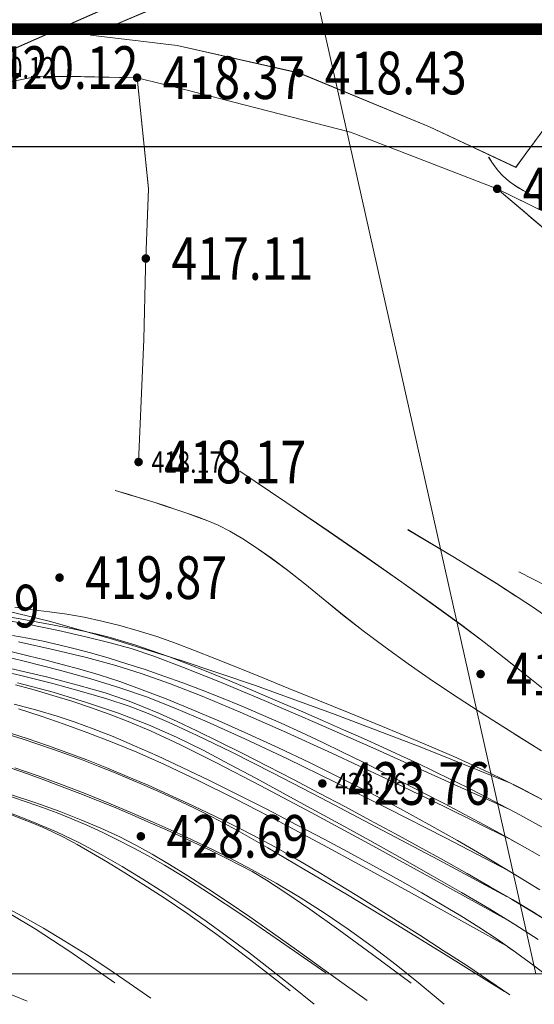
# Model space of a CAD drawing. Extents: x 615076 to 616001, y 3112727 to 3113579.
# Drawn here: x 615297 to 615345, y 3112731 to 3112823 of the extents above; entities that cross this region are included whole.
import ezdxf
from ezdxf.enums import TextEntityAlignment as Align

# ---------------------------------------------------------------- set-up
doc = ezdxf.new("R2010")
doc.units = 0
doc.layers.get('0').update_dxf_attribs({"linetype": 'CONTINUOUS'})
for name, color, linetype in [('DGX', 252, 'CONTINUOUS'), ('GCD', 252, 'CONTINUOUS'), ('PUB_TITLE', 4, 'CONTINUOUS')]:
    doc.layers.add(name, color=color, linetype=linetype)
doc.styles.add('HZ', font='rs.shx', dxfattribs={"width": 0.8, "bigfont": 'hztxt.shx'})

# ---------------------------------------------------------------- blocks, each defined once
blk = doc.blocks.new('GC200')
at = {"linetype": 'Continuous', "const_width": 0.2, "flags": 128}
blk.add_lwpolyline([(-0.1, 0, 1), (0.1, 0, 1)], format="xyb", close=True, dxfattribs=at)

msp = doc.modelspace()

# ---------------------------------------------------------------- linework, layer by layer
at = {"layer": 'DGX', "color": 251, "linetype": 'Continuous', "lineweight": 5}
for p, q in [((615321.978, 3112778.062), (615317.654, 3112780.972)), ((615307.173, 3112778.796), (615305.965, 3112779.149)), ((615308.346, 3112778.442), (615307.173, 3112778.796)), ((615309.483, 3112778.089), (615308.346, 3112778.442)), ((615310.585, 3112777.736), (615309.483, 3112778.089)), ((615325.953, 3112775.357), (615321.978, 3112778.062)), ((615311.651, 3112777.383), (615310.585, 3112777.736)), ((615312.682, 3112777.029), (615311.651, 3112777.383)), ((615313.678, 3112776.676), (615312.682, 3112777.029)), ((615314.639, 3112776.323), (615313.678, 3112776.676)), ((615315.633, 3112775.899), (615314.639, 3112776.323)), ((615316.73, 3112775.335), (615315.633, 3112775.899)), ((615317.931, 3112774.63), (615316.73, 3112775.335)), ((615329.581, 3112772.859), (615325.953, 3112775.357)), ((615319.234, 3112773.785), (615317.931, 3112774.63)), ((615320.641, 3112772.798), (615319.234, 3112773.785)), ((615322.15, 3112771.671), (615320.641, 3112772.798)), ((615332.859, 3112770.567), (615329.581, 3112772.859)), ((615323.763, 3112770.404), (615322.15, 3112771.671)), ((615335.789, 3112768.481), (615332.859, 3112770.567)), ((615325.478, 3112768.996), (615323.763, 3112770.404)), ((615327.303, 3112767.505), (615325.478, 3112768.996)), ((615299.746, 3112766.884), (615294.297, 3112768.199)), ((615298.173, 3112767.971), (615296.518, 3112768.201)), ((615299.79, 3112767.769), (615298.173, 3112767.971)), ((615301.401, 3112767.546), (615299.79, 3112767.769)), ((615338.371, 3112766.601), (615335.789, 3112768.481)), ((615297.723, 3112766.597), (615294.508, 3112767.192)), ((615297.046, 3112767.108), (615295.303, 3112767.404)), ((615298.688, 3112766.815), (615297.046, 3112767.108)), ((615300.229, 3112766.524), (615298.688, 3112766.815)), ((615305.701, 3112765.22), (615299.746, 3112766.884)), ((615303.038, 3112767.259), (615301.401, 3112767.546)), ((615304.702, 3112766.905), (615303.038, 3112767.259)), ((615306.392, 3112766.485), (615304.702, 3112766.905)), ((615329.244, 3112765.992), (615327.303, 3112767.505)), ((615300.624, 3112766.012), (615297.723, 3112766.597)), ((615301.671, 3112766.235), (615300.229, 3112766.524)), ((615303.212, 3112765.438), (615300.624, 3112766.012)), ((615303.012, 3112765.949), (615301.671, 3112766.235)), ((615304.253, 3112765.665), (615303.012, 3112765.949)), ((615308.108, 3112766), (615306.392, 3112766.485)), ((615309.85, 3112765.45), (615308.108, 3112766)), ((615331.3, 3112764.454), (615329.244, 3112765.992)), ((615340.604, 3112764.927), (615338.371, 3112766.601)), ((615297.754, 3112765.294), (615296.311, 3112765.561)), ((615300.22, 3112764.22), (615296.886, 3112764.963)), ((615299.185, 3112765.008), (615297.754, 3112765.294)), ((615300.662, 3112764.676), (615299.185, 3112765.008)), ((615305.486, 3112764.874), (615303.212, 3112765.438)), ((615305.393, 3112765.383), (615304.253, 3112765.665)), ((615306.559, 3112765.059), (615305.393, 3112765.383)), ((615312.164, 3112763.209), (615305.701, 3112765.22)), ((615307.877, 3112764.648), (615306.559, 3112765.059)), ((615311.619, 3112764.833), (615309.85, 3112765.45)), ((615342.489, 3112763.46), (615340.604, 3112764.927)), ((615296.288, 3112764.007), (615297.786, 3112763.649)), ((615303.265, 3112763.473), (615300.22, 3112764.22)), ((615302.187, 3112764.3), (615300.662, 3112764.676)), ((615303.759, 3112763.879), (615302.187, 3112764.3)), ((615307.446, 3112764.321), (615305.486, 3112764.874)), ((615309.58, 3112763.605), (615307.446, 3112764.321)), ((615309.345, 3112764.15), (615307.877, 3112764.648)), ((615310.965, 3112763.566), (615309.345, 3112764.15)), ((615313.414, 3112764.151), (615311.619, 3112764.833)), ((615315.323, 3112763.392), (615313.414, 3112764.151)), ((615333.471, 3112762.894), (615331.3, 3112764.454)), ((615294.134, 3112763.92), (615297.537, 3112763.124)), ((615297.537, 3112763.124), (615300.713, 3112762.312)), ((615297.786, 3112763.649), (615299.345, 3112763.259)), ((615299.345, 3112763.259), (615300.965, 3112762.837)), ((615306.024, 3112762.721), (615303.265, 3112763.473)), ((615305.377, 3112763.412), (615303.759, 3112763.879)), ((615307.043, 3112762.901), (615305.377, 3112763.412)), ((615312.374, 3112762.554), (615309.58, 3112763.605)), ((615312.735, 3112762.895), (615310.965, 3112763.566)), ((615319.133, 3112760.85), (615312.164, 3112763.209)), ((615317.437, 3112762.546), (615315.323, 3112763.392)), ((615344.26, 3112762.051), (615342.489, 3112763.46)), ((615293.825, 3112762.547), (615297.105, 3112761.781)), ((615296.126, 3112762.456), (615297.864, 3112762.053)), ((615300.713, 3112762.312), (615303.663, 3112761.484)), ((615300.965, 3112762.837), (615302.647, 3112762.383)), ((615302.647, 3112762.383), (615304.436, 3112761.857)), ((615308.494, 3112761.965), (615306.024, 3112762.721)), ((615308.755, 3112762.345), (615307.043, 3112762.901)), ((615310.515, 3112761.743), (615308.755, 3112762.345)), ((615315.829, 3112761.168), (615312.374, 3112762.554)), ((615314.657, 3112762.137), (615312.735, 3112762.895)), ((615316.73, 3112761.292), (615314.657, 3112762.137)), ((615319.753, 3112761.612), (615317.437, 3112762.546)), ((615335.758, 3112761.309), (615333.471, 3112762.894)), ((615344.263, 3112762.041), (615343.603, 3112762.566)), ((615297.105, 3112761.781), (615300.089, 3112761.035)), ((615297.864, 3112762.053), (615299.498, 3112761.658)), ((615299.498, 3112761.658), (615301.028, 3112761.271)), ((615301.028, 3112761.271), (615302.455, 3112760.891)), ((615303.663, 3112761.484), (615306.386, 3112760.641)), ((615304.436, 3112761.857), (615306.38, 3112761.218)), ((615306.38, 3112761.218), (615308.478, 3112760.466)), ((615311.068, 3112761.06), (615308.494, 3112761.965)), ((615312.307, 3112761.101), (615310.515, 3112761.743)), ((615318.954, 3112760.361), (615316.73, 3112761.292)), ((615322.274, 3112760.592), (615319.753, 3112761.612)), ((615338.16, 3112759.702), (615335.758, 3112761.309)), ((615346.151, 3112760.554), (615344.26, 3112762.051)), ((615346.154, 3112760.545), (615344.263, 3112762.041)), ((615296.581, 3112760.934), (615298.347, 3112760.451)), ((615296.795, 3112761.116), (615300.115, 3112760.231)), ((615298.347, 3112760.451), (615300.112, 3112759.932)), ((615300.089, 3112761.035), (615302.776, 3112760.309)), ((615302.455, 3112760.891), (615303.779, 3112760.52)), ((615302.776, 3112760.309), (615305.168, 3112759.601)), ((615303.779, 3112760.52), (615304.999, 3112760.156)), ((615306.386, 3112760.641), (615308.883, 3112759.782)), ((615308.478, 3112760.466), (615310.731, 3112759.6)), ((615314.136, 3112759.862), (615311.068, 3112761.06)), ((615314.119, 3112760.419), (615312.307, 3112761.101)), ((615315.948, 3112759.7), (615314.119, 3112760.419)), ((615319.944, 3112759.447), (615315.829, 3112761.168)), ((615321.207, 3112759.402), (615318.954, 3112760.361)), ((615326.608, 3112758.144), (615319.133, 3112760.85)), ((615324.997, 3112759.484), (615322.274, 3112760.592)), ((615300.112, 3112759.932), (615301.876, 3112759.376)), ((615300.115, 3112760.231), (615303.268, 3112759.277)), ((615301.876, 3112759.376), (615303.64, 3112758.785)), ((615304.999, 3112760.156), (615306.116, 3112759.799)), ((615305.168, 3112759.601), (615307.263, 3112758.913)), ((615306.116, 3112759.799), (615307.268, 3112759.389)), ((615307.268, 3112759.389), (615308.596, 3112758.864)), ((615308.883, 3112759.782), (615311.499, 3112758.77)), ((615310.731, 3112759.6), (615313.138, 3112758.622)), ((615317.699, 3112758.369), (615314.136, 3112759.862)), ((615317.797, 3112758.943), (615315.948, 3112759.7)), ((615324.719, 3112757.39), (615319.944, 3112759.447)), ((615323.365, 3112758.473), (615321.207, 3112759.402)), ((615327.924, 3112758.288), (615324.997, 3112759.484)), ((615340.677, 3112758.07), (615338.16, 3112759.702)), ((615296.48, 3112759.12), (615298.582, 3112758.552)), ((615296.875, 3112758.659), (615298.995, 3112757.986)), ((615298.582, 3112758.552), (615300.49, 3112757.985)), ((615303.268, 3112759.277), (615306.254, 3112758.254)), ((615303.64, 3112758.785), (615305.402, 3112758.157)), ((615307.263, 3112758.913), (615309.062, 3112758.244)), ((615308.596, 3112758.864), (615310.1, 3112758.224)), ((615311.499, 3112758.77), (615314.581, 3112757.465)), ((615313.138, 3112758.622), (615315.699, 3112757.53)), ((615319.664, 3112758.147), (615317.797, 3112758.943)), ((615325.429, 3112757.576), (615323.365, 3112758.473)), ((615298.995, 3112757.986), (615301.166, 3112757.245)), ((615300.49, 3112757.985), (615302.203, 3112757.42)), ((615305.402, 3112758.157), (615307.164, 3112757.493)), ((615306.254, 3112758.254), (615309.072, 3112757.163)), ((615309.062, 3112758.244), (615311.033, 3112757.398)), ((615310.1, 3112758.224), (615311.778, 3112757.47)), ((615315.699, 3112757.53), (615318.415, 3112756.325)), ((615321.756, 3112756.583), (615317.699, 3112758.369)), ((615321.55, 3112757.314), (615319.664, 3112758.147)), ((615327.399, 3112756.71), (615325.429, 3112757.576)), ((615334.59, 3112755.09), (615326.608, 3112758.144)), ((615331.055, 3112757.006), (615327.924, 3112758.288)), ((615343.311, 3112756.416), (615340.677, 3112758.07)), ((615301.166, 3112757.245), (615303.389, 3112756.433)), ((615302.203, 3112757.42), (615303.898, 3112756.799)), ((615303.898, 3112756.799), (615305.751, 3112756.063)), ((615307.164, 3112757.493), (615309.261, 3112756.606)), ((615309.072, 3112757.163), (615311.724, 3112756.004)), ((615309.261, 3112756.606), (615312.029, 3112755.309)), ((615311.033, 3112757.398), (615313.645, 3112756.179)), ((615311.778, 3112757.47), (615313.633, 3112756.6)), ((615313.633, 3112756.6), (615315.662, 3112755.616)), ((615314.581, 3112757.465), (615318.128, 3112755.869)), ((615323.454, 3112756.442), (615321.55, 3112757.314)), ((615330.155, 3112754.999), (615324.719, 3112757.39)), ((615329.274, 3112755.875), (615327.399, 3112756.71)), ((615334.389, 3112755.636), (615331.055, 3112757.006)), ((615297.213, 3112755.854), (615295.68, 3112756.334)), ((615297.787, 3112755.848), (615296.018, 3112756.412)), ((615298.704, 3112755.366), (615297.213, 3112755.854)), ((615299.586, 3112755.237), (615297.787, 3112755.848)), ((615303.389, 3112756.433), (615305.662, 3112755.552)), ((615305.751, 3112756.063), (615307.762, 3112755.213)), ((615311.724, 3112756.004), (615314.208, 3112754.776)), ((615313.645, 3112756.179), (615316.898, 3112754.588)), ((615318.128, 3112755.869), (615322.141, 3112753.981)), ((615318.415, 3112756.325), (615321.285, 3112755.007)), ((615326.308, 3112754.503), (615321.756, 3112756.583)), ((615325.377, 3112755.532), (615323.454, 3112756.442)), ((615331.056, 3112755.072), (615329.274, 3112755.875)), ((615345.984, 3112754.726), (615343.311, 3112756.416)), ((615345.987, 3112754.716), (615343.426, 3112756.335)), ((615300.151, 3112754.869), (615298.704, 3112755.366)), ((615301.416, 3112754.581), (615299.586, 3112755.237)), ((615301.556, 3112754.364), (615300.151, 3112754.869)), ((615305.662, 3112755.552), (615307.987, 3112754.602)), ((615307.762, 3112755.213), (615309.931, 3112754.249)), ((615312.029, 3112755.309), (615315.466, 3112753.6)), ((615314.208, 3112754.776), (615316.643, 3112753.488)), ((615315.662, 3112755.616), (615317.867, 3112754.517)), ((615321.285, 3112755.007), (615324.208, 3112753.62)), ((615327.306, 3112754.598), (615325.377, 3112755.532)), ((615336.251, 3112752.273), (615330.155, 3112754.999)), ((615332.743, 3112754.299), (615331.056, 3112755.072)), ((615337.754, 3112754.202), (615334.389, 3112755.636)), ((615343.079, 3112751.688), (615334.59, 3112755.09)), ((615303.276, 3112753.879), (615301.416, 3112754.581)), ((615302.95, 3112753.841), (615301.556, 3112754.364)), ((615304.365, 3112753.29), (615302.95, 3112753.841)), ((615305.167, 3112753.13), (615303.276, 3112753.879)), ((615307.987, 3112754.602), (615310.585, 3112753.457)), ((615309.931, 3112754.249), (615312.258, 3112753.171)), ((615316.898, 3112754.588), (615320.791, 3112752.624)), ((615317.867, 3112754.517), (615320.247, 3112753.302)), ((615322.141, 3112753.981), (615326.619, 3112751.801)), ((615331.354, 3112752.13), (615326.308, 3112754.503)), ((615329.227, 3112753.654), (615327.306, 3112754.598)), ((615334.335, 3112753.557), (615332.743, 3112754.299)), ((615340.976, 3112752.729), (615337.754, 3112754.202)), ((615297.711, 3112752.56), (615296.087, 3112753.121)), ((615298.712, 3112752.374), (615296.525, 3112753.139)), ((615305.799, 3112752.712), (615304.365, 3112753.29)), ((615307.088, 3112752.335), (615305.167, 3112753.13)), ((615310.585, 3112753.457), (615313.679, 3112751.991)), ((615312.258, 3112753.171), (615314.743, 3112751.979)), ((615315.466, 3112753.6), (615319.575, 3112751.482)), ((615316.643, 3112753.488), (615319.147, 3112752.151)), ((615320.247, 3112753.302), (615322.699, 3112752.032)), ((615324.208, 3112753.62), (615327.084, 3112752.209)), ((615331.142, 3112752.7), (615329.227, 3112753.654)), ((615335.881, 3112752.823), (615334.335, 3112753.557)), ((615299.342, 3112751.975), (615297.711, 3112752.56)), ((615300.916, 3112751.566), (615298.712, 3112752.374)), ((615300.981, 3112751.366), (615299.342, 3112751.975)), ((615307.255, 3112752.107), (615305.799, 3112752.712)), ((615309.04, 3112751.495), (615307.088, 3112752.335)), ((615308.73, 3112751.475), (615307.255, 3112752.107)), ((615313.679, 3112751.991), (615317.268, 3112750.204)), ((615314.743, 3112751.979), (615317.386, 3112750.672)), ((615319.147, 3112752.151), (615321.721, 3112750.764)), ((615320.791, 3112752.624), (615325.326, 3112750.287)), ((615322.699, 3112752.032), (615325.121, 3112750.765)), ((615327.084, 3112752.209), (615329.912, 3112750.773)), ((615333.049, 3112751.735), (615331.142, 3112752.7)), ((615336.895, 3112749.462), (615331.354, 3112752.13)), ((615337.425, 3112752.073), (615335.881, 3112752.823)), ((615343.008, 3112749.211), (615336.251, 3112752.273)), ((615338.969, 3112751.306), (615337.425, 3112752.073)), ((615344.057, 3112751.216), (615340.976, 3112752.729)), ((615303.128, 3112750.716), (615300.916, 3112751.566)), ((615302.627, 3112750.734), (615300.981, 3112751.366)), ((615310.226, 3112750.815), (615308.73, 3112751.475)), ((615310.969, 3112750.637), (615309.04, 3112751.495)), ((615319.575, 3112751.482), (615324.353, 3112748.952)), ((615326.619, 3112751.801), (615331.562, 3112749.33)), ((615334.949, 3112750.761), (615333.049, 3112751.735)), ((615340.513, 3112750.523), (615338.969, 3112751.306)), ((615344.06, 3112751.206), (615343.291, 3112751.584)), ((615346.996, 3112749.663), (615344.057, 3112751.216)), ((615346.999, 3112749.653), (615344.06, 3112751.206)), ((615298.493, 3112749.84), (615296.137, 3112750.619)), ((615297.701, 3112749.919), (615296.202, 3112750.42)), ((615304.281, 3112750.078), (615302.627, 3112750.734)), ((615305.347, 3112749.825), (615303.128, 3112750.716)), ((615311.743, 3112750.128), (615310.226, 3112750.815)), ((615312.821, 3112749.789), (615310.969, 3112750.637)), ((615313.279, 3112749.413), (615311.743, 3112750.128)), ((615317.268, 3112750.204), (615321.352, 3112748.097)), ((615317.386, 3112750.672), (615320.187, 3112749.251)), ((615321.721, 3112750.764), (615324.363, 3112749.326)), ((615325.121, 3112750.765), (615327.512, 3112749.5)), ((615325.326, 3112750.287), (615330.501, 3112747.577)), ((615329.912, 3112750.773), (615332.691, 3112749.312)), ((615336.842, 3112749.776), (615334.949, 3112750.761)), ((615342.056, 3112749.723), (615340.513, 3112750.523)), ((615299.117, 3112749.426), (615297.701, 3112749.919)), ((615300.69, 3112749.056), (615298.493, 3112749.84)), ((615300.498, 3112748.912), (615299.117, 3112749.426)), ((615305.942, 3112749.398), (615304.281, 3112750.078)), ((615307.574, 3112748.892), (615305.347, 3112749.825)), ((615307.611, 3112748.695), (615305.942, 3112749.398)), ((615314.597, 3112748.953), (615312.821, 3112749.789)), ((615315.09, 3112748.506), (615313.279, 3112749.413)), ((615320.187, 3112749.251), (615322.992, 3112747.801)), ((615324.363, 3112749.326), (615327.075, 3112747.839)), ((615327.512, 3112749.5), (615329.873, 3112748.238)), ((615331.562, 3112749.33), (615336.97, 3112746.566)), ((615332.691, 3112749.312), (615335.423, 3112747.827)), ((615338.728, 3112748.781), (615336.842, 3112749.776)), ((615342.93, 3112746.501), (615336.895, 3112749.462)), ((615343.598, 3112748.908), (615342.056, 3112749.723)), ((615298.115, 3112748.112), (615295.638, 3112749.064)), ((615297.247, 3112748.322), (615296.202, 3112748.711)), ((615298.223, 3112747.939), (615297.247, 3112748.322)), ((615301.893, 3112748.352), (615300.498, 3112748.912)), ((615302.728, 3112748.269), (615300.69, 3112749.056)), ((615303.304, 3112747.745), (615301.893, 3112748.352)), ((615309.808, 3112747.918), (615307.574, 3112748.892)), ((615309.25, 3112747.986), (615307.611, 3112748.695)), ((615316.296, 3112748.128), (615314.597, 3112748.953)), ((615317.427, 3112747.242), (615315.09, 3112748.506)), ((615324.353, 3112748.952), (615329.803, 3112746.012)), ((615340.606, 3112747.776), (615338.728, 3112748.781)), ((615343.601, 3112748.898), (615343.22, 3112749.099)), ((615345.139, 3112748.075), (615343.598, 3112748.908)), ((615345.142, 3112748.066), (615343.601, 3112748.898)), ((615300.441, 3112747.117), (615298.115, 3112748.112)), ((615299.131, 3112747.563), (615298.223, 3112747.939)), ((615300.072, 3112747.134), (615299.131, 3112747.563)), ((615304.607, 3112747.477), (615302.728, 3112748.269)), ((615304.73, 3112747.09), (615303.304, 3112747.745)), ((615306.326, 3112746.681), (615304.607, 3112747.477)), ((615310.821, 3112747.291), (615309.25, 3112747.986)), ((615312.051, 3112746.901), (615309.808, 3112747.918)), ((615317.919, 3112747.314), (615316.296, 3112748.128)), ((615321.352, 3112748.097), (615325.931, 3112745.668)), ((615322.992, 3112747.801), (615325.646, 3112746.409)), ((615327.075, 3112747.839), (615329.857, 3112746.301)), ((615329.873, 3112748.238), (615332.203, 3112746.978)), ((615330.501, 3112747.577), (615336.317, 3112744.495)), ((615335.423, 3112747.827), (615338.108, 3112746.318)), ((615342.438, 3112746.782), (615340.606, 3112747.776)), ((615346.68, 3112747.227), (615345.139, 3112748.075)), ((615346.683, 3112747.217), (615345.142, 3112748.066)), ((615301.153, 3112746.59), (615300.072, 3112747.134)), ((615302.617, 3112746.082), (615300.441, 3112747.117)), ((615302.373, 3112745.933), (615301.153, 3112746.59)), ((615306.171, 3112746.388), (615304.73, 3112747.09)), ((615307.886, 3112745.881), (615306.326, 3112746.681)), ((615312.324, 3112746.608), (615310.821, 3112747.291)), ((615314.3, 3112745.843), (615312.051, 3112746.901)), ((615313.759, 3112745.939), (615312.324, 3112746.608)), ((615320.292, 3112745.621), (615317.427, 3112747.242)), ((615319.464, 3112746.511), (615317.919, 3112747.314)), ((615320.934, 3112745.719), (615319.464, 3112746.511)), ((615332.203, 3112746.978), (615334.502, 3112745.722)), ((615336.97, 3112746.566), (615342.844, 3112743.511)), ((615344.182, 3112745.818), (615342.438, 3112746.782)), ((615303.731, 3112745.163), (615302.373, 3112745.933)), ((615304.643, 3112745.005), (615302.617, 3112746.082)), ((615307.627, 3112745.64), (615306.171, 3112746.388)), ((615309.098, 3112744.843), (615307.627, 3112745.64)), ((615309.417, 3112745.026), (615307.886, 3112745.881)), ((615315.126, 3112745.283), (615313.759, 3112745.939)), ((615316.558, 3112744.743), (615314.3, 3112745.843)), ((615323.683, 3112743.642), (615320.292, 3112745.621)), ((615322.326, 3112744.938), (615320.934, 3112745.719)), ((615325.646, 3112746.409), (615328.15, 3112745.072)), ((615325.931, 3112745.668), (615331.006, 3112742.92)), ((615329.803, 3112746.012), (615335.922, 3112742.662)), ((615329.857, 3112746.301), (615332.707, 3112744.714)), ((615334.502, 3112745.722), (615336.77, 3112744.468)), ((615338.108, 3112746.318), (615340.744, 3112744.784)), ((615344.185, 3112745.808), (615343.143, 3112746.384)), ((615345.839, 3112744.884), (615344.182, 3112745.818)), ((615345.842, 3112744.875), (615344.185, 3112745.808)), ((615305.228, 3112744.279), (615303.731, 3112745.163)), ((615306.597, 3112743.877), (615304.643, 3112745.005)), ((615310.584, 3112744), (615309.098, 3112744.843)), ((615311.049, 3112744.065), (615309.417, 3112745.026)), ((615316.425, 3112744.641), (615315.126, 3112745.283)), ((615317.656, 3112744.011), (615316.425, 3112744.641)), ((615318.818, 3112743.577), (615316.558, 3112744.743)), ((615323.737, 3112744.119), (615322.326, 3112744.938)), ((615328.15, 3112745.072), (615330.504, 3112743.793)), ((615332.707, 3112744.714), (615335.627, 3112743.076)), ((615340.744, 3112744.784), (615343.333, 3112743.225)), ((615306.864, 3112743.281), (615305.228, 3112744.279)), ((615308.559, 3112742.688), (615306.597, 3112743.877)), ((615312.386, 3112742.903), (615310.584, 3112744)), ((615312.783, 3112742.997), (615311.049, 3112744.065)), ((615318.819, 3112743.395), (615317.656, 3112744.011)), ((615325.26, 3112743.216), (615323.737, 3112744.119)), ((615330.504, 3112743.793), (615332.707, 3112742.57)), ((615336.317, 3112744.495), (615342.774, 3112741.04)), ((615336.77, 3112744.468), (615339.008, 3112743.216)), ((615308.639, 3112742.17), (615306.864, 3112743.281)), ((615314.803, 3112741.346), (615312.386, 3112742.903)), ((615314.618, 3112741.823), (615312.783, 3112742.997)), ((615321.076, 3112742.318), (615318.818, 3112743.577)), ((615320.175, 3112742.596), (615318.819, 3112743.395)), ((615327.602, 3112741.305), (615323.683, 3112743.642)), ((615326.896, 3112742.228), (615325.26, 3112743.216)), ((615331.006, 3112742.92), (615336.577, 3112739.85)), ((615335.627, 3112743.076), (615338.47, 3112741.451)), ((615339.008, 3112743.216), (615341.181, 3112741.979)), ((615343.057, 3112743.383), (615343.336, 3112743.215)), ((615343.333, 3112743.225), (615345.818, 3112741.691)), ((615343.336, 3112743.215), (615345.821, 3112741.681)), ((615310.528, 3112741.438), (615308.559, 3112742.688)), ((615310.553, 3112740.945), (615308.639, 3112742.17)), ((615316.555, 3112740.543), (615314.618, 3112741.823)), ((615321.984, 3112741.419), (615320.175, 3112742.596)), ((615323.332, 3112740.967), (615321.076, 3112742.318)), ((615328.645, 3112741.154), (615326.896, 3112742.228)), ((615332.707, 3112742.57), (615334.76, 3112741.403)), ((615335.922, 3112742.662), (615342.712, 3112738.901)), ((615341.181, 3112741.979), (615343.254, 3112740.767)), ((615312.505, 3112740.126), (615310.528, 3112741.438)), ((615312.781, 3112739.439), (615310.553, 3112740.945)), ((615317.836, 3112739.328), (615314.803, 3112741.346)), ((615324.246, 3112739.863), (615321.984, 3112741.419)), ((615325.587, 3112739.524), (615323.332, 3112740.967)), ((615332.047, 3112738.611), (615327.602, 3112741.305)), ((615330.506, 3112739.996), (615328.645, 3112741.154)), ((615334.76, 3112741.403), (615336.662, 3112740.294)), ((615338.47, 3112741.451), (615341.091, 3112739.903)), ((615342.987, 3112740.915), (615343.257, 3112740.757)), ((615297.208, 3112739.229), (615295.189, 3112740.308)), ((615314.49, 3112738.754), (615312.505, 3112740.126)), ((615318.594, 3112739.157), (615316.555, 3112740.543)), ((615332.48, 3112738.752), (615330.506, 3112739.996)), ((615336.662, 3112740.294), (615338.414, 3112739.241)), ((615343.254, 3112740.767), (615345.226, 3112739.58)), ((615343.257, 3112740.757), (615345.229, 3112739.57)), ((615298.446, 3112738.034), (615296.188, 3112739.377)), ((615299.225, 3112738.086), (615297.208, 3112739.229)), ((615315.497, 3112737.483), (615312.781, 3112739.439)), ((615321.485, 3112736.85), (615317.836, 3112739.328)), ((615320.734, 3112737.664), (615318.594, 3112739.157)), ((615326.961, 3112737.929), (615324.246, 3112739.863)), ((615327.839, 3112737.988), (615325.587, 3112739.524)), ((615336.577, 3112739.85), (615342.642, 3112736.46)), ((615338.414, 3112739.241), (615340.102, 3112738.18)), ((615341.091, 3112739.903), (615343.49, 3112738.431)), ((615345.226, 3112739.58), (615347.099, 3112738.419)), ((615345.229, 3112739.57), (615347.102, 3112738.409)), ((615316.482, 3112737.321), (615314.49, 3112738.754)), ((615337.02, 3112735.56), (615332.047, 3112738.611)), ((615334.567, 3112737.424), (615332.48, 3112738.752)), ((615340.102, 3112738.18), (615341.811, 3112737.047)), ((615342.926, 3112738.77), (615343.493, 3112738.422)), ((615343.49, 3112738.431), (615345.667, 3112737.036)), ((615343.493, 3112738.422), (615345.67, 3112737.026)), ((615301.688, 3112735.892), (615298.446, 3112738.034)), ((615301.24, 3112736.879), (615299.225, 3112738.086)), ((615318.703, 3112735.079), (615315.497, 3112737.483)), ((615318.482, 3112735.827), (615316.482, 3112737.321)), ((615322.975, 3112736.065), (615320.734, 3112737.664)), ((615330.13, 3112735.616), (615326.961, 3112737.929)), ((615330.089, 3112736.361), (615327.839, 3112737.988)), ((615336.766, 3112736.01), (615334.567, 3112737.424)), ((615303.253, 3112735.615), (615301.24, 3112736.879)), ((615325.749, 3112733.911), (615321.485, 3112736.85)), ((615332.338, 3112734.641), (615330.089, 3112736.361)), ((615341.811, 3112737.047), (615343.541, 3112735.842)), ((615342.856, 3112736.311), (615343.544, 3112735.832)), ((615305.912, 3112732.949), (615301.688, 3112735.892)), ((615305.265, 3112734.301), (615303.253, 3112735.615)), ((615320.49, 3112734.272), (615318.482, 3112735.827)), ((615325.24, 3112734.436), (615322.975, 3112736.065)), ((615333.751, 3112732.924), (615330.13, 3112735.616)), ((615338.963, 3112734.574), (615336.766, 3112736.01)), ((615342.519, 3112732.151), (615337.02, 3112735.56)), ((615343.541, 3112735.842), (615345.292, 3112734.565)), ((615343.544, 3112735.832), (615345.295, 3112734.555)), ((615322.397, 3112732.227), (615318.703, 3112735.079)), ((615327.449, 3112732.852), (615325.24, 3112734.436)), ((615334.584, 3112732.829), (615332.338, 3112734.641)), ((615341.04, 3112733.18), (615338.963, 3112734.574)), ((615345.292, 3112734.565), (615347.064, 3112733.215)), ((615345.295, 3112734.555), (615347.067, 3112733.205)), ((615307.277, 3112732.938), (615305.265, 3112734.301)), ((615322.536, 3112732.648), (615320.49, 3112734.272)), ((615309.288, 3112731.525), (615307.277, 3112732.938)), ((615324.653, 3112730.947), (615322.536, 3112732.648)), ((615329.603, 3112731.314), (615327.449, 3112732.852)), ((615336.846, 3112730.959), (615334.584, 3112732.829)), ((615342.999, 3112731.827), (615341.04, 3112733.18)), ((615297.693, 3112731.242), (615295.234, 3112732.244))]:
    msp.add_line(p, q, dxfattribs=at)
at = {"layer": 'DGX', "color": 251, "linetype": 'Continuous', "lineweight": 5, "flags": 128}
msp.add_lwpolyline([(615207.957, 3113574.805), (615801.957, 3113574.805), (615801.957, 3112733.805), (615207.957, 3112733.805)], close=True, dxfattribs=at)
msp.add_lwpolyline([(615207.957, 3113574.805), (615801.957, 3113574.805), (615801.957, 3112733.805), (615207.957, 3112733.805)], close=True, dxfattribs=at)
for points in [[(615347.987, 3112878.537), (615342.13, 3112868.384), (615327.568, 3112850.751), (615317.09, 3112833.554), (615305.713, 3112824.673), (615292.409, 3112818.834), (615269.268, 3112818.267), (615254.58, 3112817.356), (615245.951, 3112813.824), (615236.383, 3112809.418), (615225.55, 3112807.267), (615212.273, 3112804.711), (615207.957, 3112804.268)], [(615346.646, 3112876.198), (615342.133, 3112868.374), (615327.571, 3112850.741), (615317.093, 3112833.544), (615305.716, 3112824.663), (615292.412, 3112818.824), (615269.271, 3112818.257), (615254.583, 3112817.346), (615245.954, 3112813.814), (615236.386, 3112809.408), (615225.553, 3112807.257), (615212.277, 3112804.701), (615207.957, 3112804.258)], [(615345.463, 3112733.805), (615313.451, 3112876.33)], [(615343.306, 3112867.292), (615335.816, 3112857.674), (615329.141, 3112848.862), (615324.921, 3112840.512), (615320.26, 3112833.191), (615313.537, 3112827.553), (615308.776, 3112824.056), (615303.627, 3112821.876)], [(615343.309, 3112867.283), (615335.819, 3112857.664), (615329.144, 3112848.852), (615324.924, 3112840.502), (615320.263, 3112833.181), (615313.54, 3112827.543), (615308.78, 3112824.046), (615303.63, 3112821.866)], [(615343.563, 3112809.479), (615348.837, 3112816.625), (615353.5, 3112826.688), (615360.619, 3112842.159), (615364.28, 3112853.581)], [(615344.993, 3112811.402), (615348.84, 3112816.615), (615353.503, 3112826.678), (615360.622, 3112842.149), (615364.283, 3112853.571)], [(615343.563, 3112809.479), (615335.457, 3112813.274), (615323.235, 3112818.325), (615311.77, 3112820.912), (615303.627, 3112821.876)], [(615343.566, 3112809.469), (615335.46, 3112813.264), (615323.238, 3112818.315), (615311.773, 3112820.902), (615303.63, 3112821.866)], [(615341.828, 3112807.457), (615328.063, 3112812.767), (615312.575, 3112816.741), (615308.009, 3112817.882), (615301.418, 3112818.016), (615298.383, 3112817.961), (615290.857, 3112816.413), (615272.682, 3112815.799), (615261.619, 3112815.097), (615254.946, 3112814.395), (615243.558, 3112809.782), (615233.391, 3112805.034), (615222.783, 3112803.267), (615208.026, 3112800.01)], [(615341.831, 3112807.447), (615328.066, 3112812.757), (615312.578, 3112816.731), (615308.012, 3112817.872), (615301.422, 3112818.006), (615298.386, 3112817.951), (615290.86, 3112816.404), (615272.685, 3112815.789), (615261.622, 3112815.087), (615254.949, 3112814.386), (615243.561, 3112809.772), (615233.395, 3112805.024), (615222.786, 3112803.257), (615208.029, 3112800)], [(615308.009, 3112817.882), (615309.067, 3112807.473), (615308.831, 3112800.92), (615308.807, 3112800.01)], [(615308.012, 3112817.872), (615309.07, 3112807.463), (615308.834, 3112800.91), (615308.81, 3112800)], [(615343.566, 3112809.469), (615344.782, 3112811.116)], [(615341.024, 3112810.423), (615341.317, 3112809.958), (615341.626, 3112809.523), (615341.954, 3112809.118), (615342.299, 3112808.743), (615342.662, 3112808.398), (615343.043, 3112808.083), (615343.441, 3112807.798), (615343.857, 3112807.543), (615344.273, 3112807.31), (615344.672, 3112807.091), (615345.052, 3112806.885), (615345.415, 3112806.694)], [(615341.027, 3112810.413), (615341.32, 3112809.948), (615341.629, 3112809.513), (615341.957, 3112809.108), (615342.302, 3112808.733), (615342.665, 3112808.388), (615343.046, 3112808.073), (615343.444, 3112807.788), (615343.86, 3112807.533), (615344.276, 3112807.3), (615344.666, 3112807.086)], [(615354.471, 3112800.01), (615349.55, 3112803.667), (615341.828, 3112807.457)], [(615350.626, 3112800.01), (615341.828, 3112807.457)], [(615344.637, 3112806.07), (615341.831, 3112807.447)], [(615344.609, 3112805.096), (615341.831, 3112807.447)], [(615344.867, 3112806.977), (615345.055, 3112806.875), (615345.418, 3112806.684), (615345.764, 3112806.506), (615346.091, 3112806.342), (615346.401, 3112806.192), (615346.693, 3112806.056), (615346.982, 3112805.909), (615347.281, 3112805.725), (615347.591, 3112805.506), (615347.912, 3112805.25), (615348.244, 3112804.958), (615348.587, 3112804.63), (615348.94, 3112804.266), (615349.304, 3112803.866)], [(615354.474, 3112800), (615349.554, 3112803.657), (615344.838, 3112805.971)], [(615350.629, 3112800), (615344.809, 3112804.927)], [(615308.807, 3112800.01), (615308.634, 3112793.326), (615308.152, 3112781.827)], [(615308.81, 3112800), (615308.637, 3112793.316), (615308.155, 3112781.817)], [(615343.395, 3112762.732), (615342.492, 3112763.45), (615340.607, 3112764.917), (615338.374, 3112766.591), (615335.793, 3112768.471), (615332.862, 3112770.557), (615329.584, 3112772.849), (615325.957, 3112775.347), (615321.981, 3112778.052), (615317.657, 3112780.963)], [(615343.216, 3112756.468), (615340.681, 3112758.061), (615338.163, 3112759.692), (615335.761, 3112761.3), (615333.474, 3112762.884), (615331.303, 3112764.445), (615329.247, 3112765.982), (615327.306, 3112767.496), (615325.481, 3112768.986), (615323.766, 3112770.394), (615322.153, 3112771.662), (615320.644, 3112772.789), (615319.237, 3112773.775), (615317.934, 3112774.62), (615316.733, 3112775.325), (615315.636, 3112775.889), (615314.642, 3112776.313), (615313.681, 3112776.666), (615312.686, 3112777.02), (615311.654, 3112777.373), (615310.588, 3112777.726), (615309.486, 3112778.079), (615308.349, 3112778.433), (615307.176, 3112778.786), (615305.969, 3112779.139)], [(615333.425, 3112775.488), (615337.813, 3112772.882), (615341.746, 3112770.447), (615345.225, 3112768.184), (615348.249, 3112766.092)], [(615333.428, 3112775.478), (615337.816, 3112772.872), (615341.749, 3112770.437), (615343.582, 3112769.245)], [(615343.858, 3112771.533), (615353.283, 3112766.694), (615361.042, 3112757.095)], [(615343.789, 3112769.11), (615345.228, 3112768.174), (615348.252, 3112766.082), (615350.823, 3112764.161), (615352.938, 3112762.412), (615354.6, 3112760.835), (615355.807, 3112759.428), (615356.8, 3112758.133), (615357.817, 3112756.888), (615358.859, 3112755.694), (615359.926, 3112754.55), (615361.018, 3112753.456), (615362.135, 3112752.412), (615363.277, 3112751.419), (615364.444, 3112750.476), (615365.602, 3112749.577), (615366.718, 3112748.713), (615367.793, 3112747.884), (615368.825, 3112747.091), (615369.816, 3112746.334), (615370.765, 3112745.613), (615371.671, 3112744.927), (615372.536, 3112744.276)]]:
    msp.add_lwpolyline(points, dxfattribs=at)
at = {"layer": 'PUB_TITLE', "color": 4}
msp.add_lwpolyline([(615075.646, 3112811.441), (616000.746, 3112811.441), (616000.746, 3113464.841), (615075.646, 3113464.841)], close=True, dxfattribs=at)
at = {"layer": 'PUB_TITLE', "color": 4, "const_width": 1.1}
msp.add_lwpolyline([(615103.146, 3112822.441), (615989.746, 3112822.441), (615989.746, 3113453.841), (615103.146, 3113453.841)], close=True, dxfattribs=at)

# ---------------------------------------------------------------- block references
at = {"layer": 'DGX', "color": 251, "linetype": 'Continuous', "lineweight": 5}
ref = msp.add_blockref('GC200', (615292.409, 3112818.834), dxfattribs=dict(at, xscale=2, yscale=2, zscale=2))
ref.add_attrib('height', '420.12', dxfattribs={"layer": 'GCD', "linetype": 'Continuous', "height": 4, "style": 'HZ', "width": 0.8}).set_placement((615294.809, 3112818.834), align=Align.MIDDLE_LEFT)
ref = msp.add_blockref('GC200', (615323.235, 3112818.325), dxfattribs=dict(at, xscale=2, yscale=2, zscale=2))
ref.add_attrib('height', '418.43', dxfattribs={"layer": 'GCD', "linetype": 'Continuous', "height": 4, "style": 'HZ', "width": 0.8}).set_placement((615325.635, 3112818.325), align=Align.MIDDLE_LEFT)
ref = msp.add_blockref('GC200', (615292.412, 3112818.824), dxfattribs=at)
ref.add_attrib('height', '420.12', dxfattribs={"layer": 'GCD', "linetype": 'Continuous', "height": 2, "style": 'HZ', "width": 0.8}).set_placement((615293.612, 3112818.824), align=Align.MIDDLE_LEFT)
ref = msp.add_blockref('GC200', (615308.009, 3112817.882), dxfattribs=dict(at, xscale=2, yscale=2, zscale=2))
ref.add_attrib('height', '418.37', dxfattribs={"layer": 'GCD', "linetype": 'Continuous', "height": 4, "style": 'HZ', "width": 0.8}).set_placement((615310.409, 3112817.882), align=Align.MIDDLE_LEFT)
ref = msp.add_blockref('GC200', (615341.828, 3112807.457), dxfattribs=dict(at, xscale=2, yscale=2, zscale=2))
ref.add_attrib('height', '417.69', dxfattribs={"layer": 'GCD', "linetype": 'Continuous', "height": 4, "style": 'HZ', "width": 0.8}).set_placement((615344.228, 3112807.457), align=Align.MIDDLE_LEFT)
ref = msp.add_blockref('GC200', (615308.831, 3112800.92), dxfattribs=dict(at, xscale=2, yscale=2, zscale=2))
ref.add_attrib('height', '417.11', dxfattribs={"layer": 'GCD', "linetype": 'Continuous', "height": 4, "style": 'HZ', "width": 0.8}).set_placement((615311.231, 3112800.92), align=Align.MIDDLE_LEFT)
ref = msp.add_blockref('GC200', (615308.831, 3112800.92), dxfattribs=dict(at, xscale=2, yscale=2, zscale=2))
ref.add_attrib('height', '417.11', dxfattribs={"layer": 'GCD', "linetype": 'Continuous', "height": 4, "style": 'HZ', "width": 0.8}).set_placement((615311.231, 3112800.92), align=Align.MIDDLE_LEFT)
ref = msp.add_blockref('GC200', (615308.152, 3112781.827), dxfattribs=dict(at, xscale=2, yscale=2, zscale=2))
ref.add_attrib('height', '418.17', dxfattribs={"layer": 'GCD', "linetype": 'Continuous', "height": 4, "style": 'HZ', "width": 0.8}).set_placement((615310.552, 3112781.827), align=Align.MIDDLE_LEFT)
ref = msp.add_blockref('GC200', (615308.155, 3112781.817), dxfattribs=at)
ref.add_attrib('height', '418.17', dxfattribs={"layer": 'GCD', "linetype": 'Continuous', "height": 2, "style": 'HZ', "width": 0.8}).set_placement((615309.355, 3112781.817), align=Align.MIDDLE_LEFT)
ref = msp.add_blockref('GC200', (615300.731, 3112770.979), dxfattribs=dict(at, xscale=2, yscale=2, zscale=2))
ref.add_attrib('height', '419.87', dxfattribs={"layer": 'GCD', "linetype": 'Continuous', "height": 4, "style": 'HZ', "width": 0.8}).set_placement((615303.131, 3112770.979), align=Align.MIDDLE_LEFT)
ref = msp.add_blockref('GC200', (615283.133, 3112768.309), dxfattribs=dict(at, xscale=2, yscale=2, zscale=2))
ref.add_attrib('height', '421.69', dxfattribs={"layer": 'GCD', "linetype": 'Continuous', "height": 4, "style": 'HZ', "width": 0.8}).set_placement((615285.533, 3112768.309), align=Align.MIDDLE_LEFT)
ref = msp.add_blockref('GC200', (615340.27, 3112761.933), dxfattribs=dict(at, xscale=2, yscale=2, zscale=2))
ref.add_attrib('height', '418.40', dxfattribs={"layer": 'GCD', "linetype": 'Continuous', "height": 4, "style": 'HZ', "width": 0.8}).set_placement((615342.67, 3112761.933), align=Align.MIDDLE_LEFT)
ref = msp.add_blockref('GC200', (615325.409, 3112751.664), dxfattribs=dict(at, xscale=2, yscale=2, zscale=2))
ref.add_attrib('height', '423.76', dxfattribs={"layer": 'GCD', "linetype": 'Continuous', "height": 4, "style": 'HZ', "width": 0.8}).set_placement((615327.809, 3112751.664), align=Align.MIDDLE_LEFT)
ref = msp.add_blockref('GC200', (615325.412, 3112751.654), dxfattribs=at)
ref.add_attrib('height', '423.76', dxfattribs={"layer": 'GCD', "linetype": 'Continuous', "height": 2, "style": 'HZ', "width": 0.8}).set_placement((615326.612, 3112751.654), align=Align.MIDDLE_LEFT)
ref = msp.add_blockref('GC200', (615308.365, 3112746.707), dxfattribs=dict(at, xscale=2, yscale=2, zscale=2))
ref.add_attrib('height', '428.69', dxfattribs={"layer": 'GCD', "linetype": 'Continuous', "height": 4, "style": 'HZ', "width": 0.8}).set_placement((615310.765, 3112746.707), align=Align.MIDDLE_LEFT)

doc.saveas('drawing.dxf')
